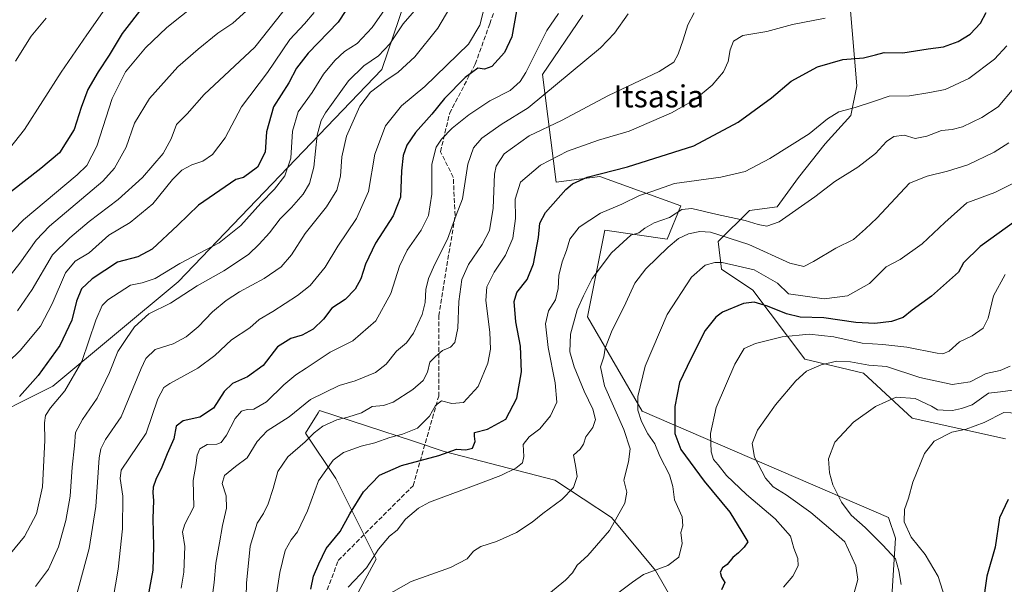
# Model space of a CAD drawing. Units: metres. Extents: x 596889 to 600322, y 4752249 to 4754612.
# Drawn here: x 599488 to 599845, y 4753821 to 4754026 of the extents above; entities that cross this region are included whole.
import ezdxf
from ezdxf.enums import TextEntityAlignment as Align

# ---------------------------------------------------------------- set-up
doc = ezdxf.new("R2010")
doc.units = ezdxf.units.M
doc.header["$MEASUREMENT"] = 0
doc.linetypes.add('DGN Style 3', pattern=[2.307223, 1.648017, -0.659207])
for name, color, linetype, lineweight in [('Arbolado forestal CxS', 92, 'Continuous', 0), ('Curva de nivel maestra', 30, 'Continuous', 30), ('Curva de nivel normal', 30, 'Continuous', 0), ('Prado CxS', 92, 'Continuous', 0), ('Senda', 7, 'DGN Style 3', 0), ('Texto cartográfico', 7, 'Continuous', 0)]:
    doc.layers.add(name, color=color, linetype=linetype, lineweight=lineweight)
doc.styles.add('Style-Arial', font='txt')

# ---------------------------------------------------------------- blocks, each defined once
blk = doc.blocks.new('*U7')
at = {"layer": 'Arbolado forestal CxS', "color": 92, "linetype": 'Continuous', "lineweight": 0}
blk.add_polyline3d([(599774.1301, 4754364.4791, 655.5077), (599776.6471, 4754318.7361, 652.6304), (599814.2789, 4754303.0027, 635.4524), (599811.8073, 4754298.9689, 635.6368), (599804.2007, 4754286.5571, 635.7109), (599771.3399, 4754264.0321, 639.2282), (599708.3735, 4754190.4071, 646.9966), (599697.2075, 4754154.7203, 644.5975), (599671.3811, 4754125.8997, 647.7216), (599655.0193, 4754105.4227, 647.7974), (599644.4041, 4754081.1813, 642.7886), (599619.5445, 4754007.8799, 638.7481), (599545.8057, 4753930.9847, 643.236), (599500.3571, 4753893.1001, 647.8161), (599471.8805, 4753878.8755, 654.0018)], dxfattribs=at)
blk = doc.blocks.new('*U9')
at = {"layer": 'Prado CxS', "color": 92, "linetype": 'Continuous', "lineweight": 0}
for points in [[(599608.7277, 4753814.1713, 594.0886), (599617.5101, 4753830.4805, 595.384), (599602.8685, 4753859.6521, 603.8293), (599591.9479, 4753876.0839, 612.0276), (599596.4523, 4753883.5379, 613.0584), (599596.9663, 4753884.3887, 613.2931), (599631.0449, 4753873.1803, 603.9998), (599642.1745, 4753869.5199, 601.0667), (599682.2683, 4753859.0567, 591.9808), (599702.8285, 4753845.5357, 586.2127), (599718.7183, 4753826.3185, 580.5012), (599733.1543, 4753801.2911, 571.5506)], [(599803.9431, 4753811.1545, 561.3481), (599805.7113, 4753838.0073, 557.1675), (599803.2029, 4753845.5349, 556.6515), (599713.8397, 4753884.1125, 580.4238), (599694.0459, 4753918.3033, 589.3029), (599698.8673, 4753942.4013, 592.1005), (599700.3217, 4753949.6697, 593.5245), (599722.9005, 4753946.4747, 587.5231), (599727.9239, 4753958.4505, 591.8924), (599698.5949, 4753969.1483, 600.5835), (599682.7307, 4753967.1059, 602.4642), (599677.7387, 4754006.1255, 619.1558), (599692.4423, 4754027.5675, 619.1724)], [(599789.1153, 4754032.1297, 607.0457), (599791.6239, 4754002.0193, 597.6548), (599789.4661, 4753991.2563, 594.9218), (599780.2555, 4753981.0227, 594.1999), (599770.5331, 4753968.7423, 592.9611), (599762.7659, 4753958.1087, 591.4425), (599752.7279, 4753956.8535, 591.435), (599741.4355, 4753945.5619, 584.3003), (599742.6901, 4753935.5247, 579.8035), (599753.9821, 4753927.9981, 577.2725), (599772.8019, 4753902.9053, 567.1463), (599794.1317, 4753897.8867, 564.2101), (599811.6965, 4753881.5773, 558.2195), (599845.5723, 4753874.0489, 552.7515)]]:
    blk.add_polyline3d(points, dxfattribs=at)

msp = doc.modelspace()

# ---------------------------------------------------------------- linework, layer by layer
at = {"layer": 'Arbolado forestal CxS', "color": 92, "linetype": 'Continuous', "lineweight": 0}
for points in [[(599814.2789, 4754303.0027, 635.4524), (599811.8073, 4754298.9689, 635.6368), (599804.2007, 4754286.5571, 635.7109), (599771.3399, 4754264.0321, 639.2282), (599708.3735, 4754190.4071, 646.9966), (599697.2075, 4754154.7203, 644.5975), (599671.3811, 4754125.8997, 647.7216), (599655.0193, 4754105.4227, 647.7974), (599644.4041, 4754081.1813, 642.7886), (599619.5445, 4754007.8799, 638.7481), (599545.8057, 4753930.9847, 643.236), (599500.3571, 4753893.1001, 647.8161), (599471.8805, 4753878.8755, 654.0018), (599448.4093, 4753874.8615, 658.3281), (599428.6495, 4753884.2273, 664.7362), (599403.1633, 4753894.8149, 673.5476), (599370.8053, 4753890.0909, 682.5027), (599322.7307, 4753863.6231, 684.2566), (599253.8017, 4753822.9957, 678.0082), (599205.0113, 4753807.3269, 660.3775)], [(599471.8805, 4753878.8755, 654.0018), (599500.3571, 4753893.1001, 647.8161), (599545.8057, 4753930.9847, 643.236), (599619.5445, 4754007.8799, 638.7481), (599644.4041, 4754081.1813, 642.7886), (599655.0193, 4754105.4227, 647.7974), (599671.3811, 4754125.8997, 647.7216), (599697.2075, 4754154.7203, 644.5975), (599708.3735, 4754190.4071, 646.9966), (599771.3399, 4754264.0321, 639.2282), (599804.2007, 4754286.5571, 635.7109), (599811.8073, 4754298.9689, 635.6368), (599814.2789, 4754303.0027, 635.4524), (599849.4099, 4754291.7117, 621.621)], [(599845.5723, 4753874.0489, 552.7515), (599811.6965, 4753881.5773, 558.2195), (599794.1317, 4753897.8867, 564.2101), (599772.8019, 4753902.9053, 567.1463), (599753.9821, 4753927.9981, 577.2725), (599742.6901, 4753935.5247, 579.8035), (599741.4355, 4753945.5619, 584.3003), (599752.7279, 4753956.8535, 591.435), (599762.7659, 4753958.1087, 591.4425), (599770.5331, 4753968.7423, 592.9611), (599780.2555, 4753981.0227, 594.1999), (599789.4661, 4753991.2563, 594.9218), (599791.6239, 4754002.0193, 597.6548), (599789.1153, 4754032.1297, 607.0457)], [(599845.5723, 4753874.0489, 552.7515), (599811.6965, 4753881.5773, 558.2195), (599794.1317, 4753897.8867, 564.2101), (599772.8019, 4753902.9053, 567.1463), (599753.9821, 4753927.9981, 577.2725), (599742.6901, 4753935.5247, 579.8035), (599741.4355, 4753945.5619, 584.3003), (599752.7279, 4753956.8535, 591.435), (599762.7659, 4753958.1087, 591.4425), (599770.5331, 4753968.7423, 592.9611), (599780.2555, 4753981.0227, 594.1999), (599789.4661, 4753991.2563, 594.9218), (599791.6239, 4754002.0193, 597.6548), (599789.1153, 4754032.1297, 607.0457)], [(599692.4423, 4754027.5675, 619.1724), (599677.7387, 4754006.1255, 619.1558), (599682.7307, 4753967.1059, 602.4642), (599698.5949, 4753969.1483, 600.5835), (599727.9239, 4753958.4505, 591.8924), (599722.9005, 4753946.4747, 587.5231), (599700.3217, 4753949.6697, 593.5245), (599698.8673, 4753942.4013, 592.1005), (599694.0459, 4753918.3033, 589.3029), (599713.8397, 4753884.1125, 580.4238), (599803.2029, 4753845.5349, 556.6515), (599805.7113, 4753838.0073, 557.1675), (599803.9431, 4753811.1545, 561.3481)], [(599692.4423, 4754027.5675, 619.1724), (599677.7387, 4754006.1255, 619.1558), (599682.7307, 4753967.1059, 602.4642), (599698.5949, 4753969.1483, 600.5835), (599727.9239, 4753958.4505, 591.8924), (599722.9005, 4753946.4747, 587.5231), (599700.3217, 4753949.6697, 593.5245), (599698.8673, 4753942.4013, 592.1005), (599694.0459, 4753918.3033, 589.3029), (599713.8397, 4753884.1125, 580.4238), (599803.2029, 4753845.5349, 556.6515), (599805.7113, 4753838.0073, 557.1675), (599803.9431, 4753811.1545, 561.3481)], [(599733.1543, 4753801.2911, 571.5506), (599718.7183, 4753826.3185, 580.5012), (599702.8285, 4753845.5357, 586.2127), (599682.2683, 4753859.0567, 591.9808), (599642.1745, 4753869.5199, 601.0667), (599631.0449, 4753873.1803, 603.9998), (599596.9663, 4753884.3887, 613.2931), (599596.4523, 4753883.5379, 613.0584), (599591.9479, 4753876.0839, 612.0276), (599602.8685, 4753859.6521, 603.8293), (599617.5101, 4753830.4805, 595.384), (599608.7277, 4753814.1713, 594.0886)], [(599733.1543, 4753801.2911, 571.5506), (599718.7183, 4753826.3185, 580.5012), (599702.8285, 4753845.5357, 586.2127), (599682.2683, 4753859.0567, 591.9808), (599642.1745, 4753869.5199, 601.0667), (599631.0449, 4753873.1803, 603.9998), (599596.9663, 4753884.3887, 613.2931), (599596.4523, 4753883.5379, 613.0584), (599591.9479, 4753876.0839, 612.0276), (599602.8685, 4753859.6521, 603.8293), (599617.5101, 4753830.4805, 595.384), (599608.7277, 4753814.1713, 594.0886)]]:
    msp.add_polyline3d(points, dxfattribs=at)
at = {"layer": 'Curva de nivel maestra', "color": 30, "linetype": 'Continuous', "lineweight": 30, "flags": 128}
for points, elevation in [([(599611.81, 4754037.5201), (599603.73, 4754025.0701), (599592.86, 4754013.8501), (599588.66, 4754008.3401), (599585.82, 4754003.0201), (599580.31, 4753994.4401), (599577.8, 4753985.3801), (599577.28, 4753977.9001), (599574.56, 4753972.5201), (599569.48, 4753968.7501), (599566.71, 4753968.0201), (599562.83, 4753965.4401), (599553.19, 4753958.7701), (599545.66, 4753951.5401), (599536.36, 4753942.7801), (599531.2, 4753939.9901), (599523.75, 4753938.0501), (599514.66, 4753932.0801), (599510.79, 4753928.4301), (599508.92, 4753923.9301), (599507.22, 4753917.0601), (599502.9, 4753907.8601), (599495.09, 4753897.0001), (599488.35, 4753889.4401)], 650), ([(599533.41, 4754031.1701), (599525.43, 4754020.9301), (599520.74, 4754013.1001), (599516.75, 4754007.1201), (599513.06, 4754000.6201), (599510.63, 4753994.1101), (599508.13, 4753986.1701), (599502.76, 4753977.6801), (599496.07, 4753972.0201), (599485.07, 4753963.4601)], 675), ([(599668.37, 4754029.2201), (599666.65, 4754019.7401), (599664.07, 4754014.0201), (599659.41, 4754009.0201), (599656.74, 4754008.0101), (599654.41, 4754008.3401), (599649.8, 4754005.0601), (599642.29, 4753997.4001), (599637.71, 4753991.7701), (599631.8, 4753985.1101), (599628.65, 4753980.5101), (599627.26, 4753976.7101), (599626.65, 4753971.1601), (599626.3, 4753961.6501), (599623.66, 4753954.8201), (599617.29, 4753944.9301), (599613.71, 4753937.4101), (599611.98, 4753932.1001), (599609.94, 4753928.2801), (599606.32, 4753924.5101), (599601.41, 4753921.4601), (599598.41, 4753917.4201), (599594.74, 4753913.8601), (599590.74, 4753911.6901), (599586.57, 4753910.3701), (599581.71, 4753907.3501), (599576.59, 4753900.6501), (599570.84, 4753896.5901), (599565.43, 4753894.1401), (599562.41, 4753891.2101), (599558.62, 4753885.1601), (599553.59, 4753881.9601), (599547.62, 4753880.6201), (599545.07, 4753878.6601), (599544.18, 4753874.0501), (599541.76, 4753868.6301), (599539.91, 4753863.8301), (599537.64, 4753859.3701), (599536.68, 4753856.5301), (599536.56, 4753854.4401), (599536.85, 4753851.7001), (599536.54, 4753845.1401), (599536.82, 4753835.0301), (599536.57, 4753826.4401), (599534.75, 4753816.6401)], 625), ([(599593.84, 4753819.5901), (599594.83, 4753824.3501), (599596.8, 4753828.7601), (599599.44, 4753834.3701), (599604.48, 4753840.4201), (599608.01, 4753846.9301), (599612.87, 4753854.8801), (599618.74, 4753860.8801), (599626.71, 4753864.4301), (599640.28, 4753868.0401), (599646.59, 4753870.3401), (599649.95, 4753870.0601), (599652.42, 4753870.7201), (599653.37, 4753873.0601), (599653.15, 4753874.9701), (599653.16, 4753876.3301), (599657.86, 4753877.6001), (599664.5, 4753881.2501), (599668.51, 4753888.8501), (599670.13, 4753898.3501), (599669.77, 4753907.6501), (599668.17, 4753916.4201), (599667.48, 4753923.8101), (599668.49, 4753927.1301), (599672.19, 4753931.7801), (599674.52, 4753937.4801), (599676.28, 4753947.0101), (599676.84, 4753952.2101), (599678.88, 4753956.0301), (599686.19, 4753964.4401), (599688.62, 4753966.4501), (599693.93, 4753968.8801), (599708.6, 4753972.6301), (599732.59, 4753980.3001), (599748.64, 4753988.7701), (599760.78, 4753997.6201), (599767.84, 4754003.6701), (599777.39, 4754008.8501), (599786.57, 4754011.5101), (599794.07, 4754012.1601), (599798.41, 4754013.1801), (599801.58, 4754014.0701), (599808.37, 4754013.9501), (599817.56, 4754015.3501), (599823.07, 4754016.1601), (599828.41, 4754018.0501), (599832.74, 4754020.7501), (599836.43, 4754024.7101), (599838.57, 4754028.5601)], 600), ([(599852.27, 4753955.3001), (599836.3, 4753943.7701), (599830.35, 4753937.9001), (599828.54, 4753934.4401), (599818.72, 4753925.7101), (599811.67, 4753920.6601), (599808.44, 4753917.9901), (599804.28, 4753916.5301), (599798.23, 4753915.8101), (599791.28, 4753916.1801), (599779.66, 4753917.8901), (599771.17, 4753918.2001), (599766.24, 4753919.3101), (599759.36, 4753922.1801), (599754.48, 4753923.5401), (599750.65, 4753923.0901), (599742.96, 4753919.9401), (599740.64, 4753918.2001), (599736.77, 4753913.3301), (599731.5, 4753903.0801), (599727.38, 4753894.4401), (599725.79, 4753885.7701), (599725.74, 4753876.0401), (599727.85, 4753870.1701), (599736.31, 4753858.7501), (599745.7, 4753847.5001), (599750.02, 4753840.3301), (599752.18, 4753836.7401), (599750.8, 4753834.8101), (599748.74, 4753832.7101), (599746.74, 4753831.1001), (599744.74, 4753828.5801), (599742.96, 4753827.2701), (599742.21, 4753825.7401), (599742.62, 4753823.9801), (599743.81, 4753821.9901), (599742.66, 4753819.3401)], 575), ([(599846.46, 4753852.1101), (599843.31, 4753845.4401), (599841.82, 4753834.7701), (599838.81, 4753824.2601), (599837.37, 4753814.0501)], 550)]:
    msp.add_lwpolyline(points, dxfattribs=dict(at, elevation=elevation))
at = {"layer": 'Curva de nivel normal', "color": 30, "linetype": 'Continuous', "lineweight": 0, "flags": 128}
for points, elevation in [([(599474.49, 4753966.62), (599490.07, 4753986.16), (599503.41, 4754006.94), (599512.73, 4754020.44), (599527.37, 4754041.59)], 680), ([(599625.83, 4754037.32), (599616.07, 4754023.13), (599610.58, 4754017.3), (599606.09, 4754014.42), (599602.52, 4754011.22), (599598.49, 4754006.18), (599594.32, 4753999.61), (599589.31, 4753992.56), (599587.16, 4753985.53), (599586.64, 4753975.81), (599584.47, 4753969.37), (599580.7, 4753964.58), (599575.69, 4753959.44), (599568.51, 4753951.34), (599560.62, 4753945.13), (599546.41, 4753937.59), (599537.41, 4753932.2), (599532.74, 4753930.62), (599528.52, 4753929.78), (599520.34, 4753924.44), (599518.21, 4753922.34), (599516, 4753917.04), (599510.85, 4753902.1), (599504.77, 4753891.49), (599499.55, 4753885.28), (599497.72, 4753882.53), (599497.31, 4753879.86), (599497.47, 4753873.47), (599496.68, 4753856.67), (599494.4, 4753846.83), (599490.08, 4753838.69), (599484.99, 4753832.53)], 645), ([(599657.53, 4754033.6), (599655.1, 4754023.94), (599651, 4754017.15), (599635.14, 4754001.77), (599626.64, 4753994.71), (599620.87, 4753987.5), (599617.02, 4753977.25), (599614.72, 4753963.74), (599610.42, 4753953.88), (599603.62, 4753943.89), (599599, 4753936.24), (599593.56, 4753929.64), (599589.07, 4753926), (599580.07, 4753920.27), (599575.07, 4753917.34), (599571.76, 4753914.25), (599565.13, 4753909.99), (599559.05, 4753904.32), (599552.93, 4753899.68), (599542.7, 4753894.08), (599540.64, 4753892.63), (599538.41, 4753888.55), (599534.16, 4753876.11), (599525.07, 4753862.74), (599524.78, 4753859.63), (599525.67, 4753853.24), (599525.58, 4753841.41), (599524.07, 4753826.83), (599521.2, 4753809.75)], 630), ([(599552.32, 4754031.56), (599541.62, 4754023.11), (599533.97, 4754015.77), (599526.73, 4754007.07), (599521.91, 4753997.42), (599516.26, 4753980.17), (599512.66, 4753973.11), (599509.21, 4753969.78), (599489.74, 4753953.41), (599482.67, 4753946.09)], 670), ([(599570.48, 4754029.17), (599565.53, 4754024.68), (599560.21, 4754021.13), (599553.07, 4754015.29), (599545.61, 4754008.87), (599535.37, 4753997.45), (599530.01, 4753988.44), (599526.95, 4753979.77), (599522.67, 4753972.12), (599518.45, 4753967.44), (599499.2, 4753951.11), (599494.37, 4753946.02), (599488.36, 4753937.77), (599482.68, 4753930.43)], 665), ([(599494.1, 4753820.54), (599498.84, 4753826.8), (599502.42, 4753834.87), (599505.12, 4753844.51), (599506.65, 4753853.28), (599507.33, 4753863.74), (599508.17, 4753871.57), (599508.55, 4753876.39), (599511.1, 4753881.11), (599516.48, 4753888.77), (599520.95, 4753898.11), (599523.96, 4753905.77), (599527.05, 4753910.44), (599529.94, 4753914.66), (599535.16, 4753919.31), (599542.99, 4753923.28), (599552.62, 4753929.57), (599562.34, 4753934.9), (599571.31, 4753940.81), (599575.12, 4753944.65), (599578.93, 4753948.74), (599582.79, 4753953.78), (599586.86, 4753957.92), (599591.01, 4753962.77), (599593.39, 4753966.61), (599594.97, 4753972.55), (599596.2, 4753984.1), (599597.56, 4753989.38), (599599.18, 4753992.24), (599607.54, 4754003.83), (599613.07, 4754009.27), (599618.34, 4754012.83), (599622.49, 4754017.19), (599627.33, 4754024.52), (599633.8, 4754031.91)], 640), ([(599645.36, 4754032.28), (599639.88, 4754022.95), (599631.49, 4754012.54), (599625.53, 4754006.92), (599621, 4754003.92), (599615.44, 4753999.67), (599611.58, 4753994.58), (599606.79, 4753983.8), (599605.04, 4753976.24), (599604.56, 4753969.24), (599603.27, 4753964.24), (599599.54, 4753958.11), (599591.74, 4753948.46), (599586.87, 4753940.72), (599583.09, 4753936.36), (599576.89, 4753932.16), (599568.03, 4753927.33), (599563.16, 4753924.16), (599558.27, 4753920.05), (599553.01, 4753914.64), (599548.7, 4753911), (599543.91, 4753908.44), (599537.43, 4753906.45), (599534.12, 4753903.2), (599532.33, 4753899.55), (599525.14, 4753882.07), (599519.47, 4753873.8), (599517.71, 4753870.44), (599517.2, 4753867.14), (599515.93, 4753849.57), (599513.58, 4753834.28), (599508.66, 4753816.45)], 635), ([(599595.08, 4754028.61), (599591.56, 4754024.44), (599586.29, 4754018.77), (599578.19, 4754006.77), (599568.72, 4753994.37), (599562.76, 4753983.17), (599558.2, 4753977.06), (599554.68, 4753974.7), (599550.76, 4753973.34), (599547.07, 4753971.47), (599543.73, 4753968.04), (599536.63, 4753959.21), (599528.39, 4753952.49), (599520.71, 4753947.93), (599513.52, 4753941.5), (599508.5, 4753938.44), (599504.92, 4753934.27), (599500.18, 4753922.97), (599495.9, 4753914.95), (599488.58, 4753906.06), (599479.72, 4753897.63)], 655), ([(599486.86, 4754010.93), (599492.46, 4754019.95), (599497.94, 4754026.48)], 685), ([(599583.66, 4754028.81), (599573.54, 4754016.04), (599555.22, 4753998.87), (599549, 4753991.86), (599545.17, 4753988.04), (599543.26, 4753982.82), (599540.34, 4753977.42), (599532.87, 4753968.8), (599524.03, 4753960.78), (599513.54, 4753952.86), (599506.54, 4753946.86), (599500.28, 4753940.77), (599492.91, 4753928.19), (599487.57, 4753920.44)], 660), ([(599683.59, 4754028.2), (599679.41, 4754022.04), (599671.74, 4754006.83), (599669.68, 4754003.57), (599666.07, 4754000.32), (599658.74, 4753996.52), (599651.07, 4753991.52), (599645.07, 4753986.7), (599641.19, 4753982.68), (599639.27, 4753979.82), (599637.72, 4753973.64), (599637.67, 4753962.72), (599636.49, 4753954.99), (599633.78, 4753949.64), (599628.74, 4753942.47), (599626.01, 4753936.63), (599622.88, 4753926.69), (599617.36, 4753916.82), (599609.07, 4753909.61), (599600.85, 4753905.48), (599592.18, 4753899.62), (599588.38, 4753897.22), (599584.05, 4753893.64), (599577.78, 4753887.45), (599573.2, 4753884.86), (599570.75, 4753884.66), (599568.74, 4753884.06), (599566.47, 4753881.41), (599563.34, 4753875.44), (599561.4, 4753872.7), (599559.75, 4753872.16), (599556.25, 4753872.04), (599553.63, 4753870.44), (599552.7, 4753868.11), (599552.22, 4753864.41), (599551.23, 4753858.97), (599551.44, 4753849.41), (599548.2, 4753843.17), (599547.38, 4753840.31), (599548.18, 4753835), (599547.88, 4753825.72), (599546.81, 4753819.96)], 620), ([(599708.78, 4754028.11), (599703.92, 4754021.11), (599698.84, 4754015.77), (599688.21, 4754007), (599672.58, 4753994.01), (599662.84, 4753988), (599655.84, 4753983), (599652.76, 4753979.58), (599650.76, 4753973.57), (599648.81, 4753961), (599646.5, 4753955.11), (599643.41, 4753946.44), (599638.81, 4753937.38), (599636.48, 4753932.18), (599635.5, 4753928.15), (599635.27, 4753923.48), (599634.18, 4753919.11), (599631.07, 4753912.38), (599628.45, 4753908.84), (599624.9, 4753905.84), (599621.09, 4753901.11), (599617.3, 4753898.1), (599609.9, 4753895.07), (599604.13, 4753893.43), (599593.77, 4753888.33), (599586.02, 4753882), (599578.01, 4753876.92), (599574.39, 4753873.09), (599570.74, 4753867.18), (599566.59, 4753863.99), (599562.56, 4753860.75), (599561.74, 4753857.89), (599563.13, 4753853.41), (599563.33, 4753848.9), (599561.82, 4753842.66), (599560.79, 4753836.36), (599559.39, 4753829.04), (599558.79, 4753821.95), (599557.73, 4753813.93)], 615), ([(599732.68, 4754028.44), (599730.4, 4754024.14), (599728.8, 4754018.66), (599726.9, 4754013.45), (599725.34, 4754010.52), (599720.01, 4754007.13), (599701.69, 4753998.54), (599684.72, 4753989.46), (599672.9, 4753983.86), (599663.92, 4753977.38), (599661, 4753972.92), (599660.37, 4753969.94), (599659.88, 4753957.7), (599658.64, 4753949.58), (599655.97, 4753944.44), (599650.97, 4753937.25), (599648.58, 4753931.77), (599647.48, 4753923.88), (599647.13, 4753914.19), (599646.04, 4753909), (599644.41, 4753907.27), (599641.57, 4753906.07), (599638.85, 4753903.79), (599636.94, 4753901.86), (599636.07, 4753898.24), (599634.52, 4753895.19), (599630.8, 4753891.9), (599623.69, 4753887.35), (599620.18, 4753886.09), (599616.06, 4753885.82), (599612.24, 4753883.5), (599607.24, 4753881.86), (599603.23, 4753880.98), (599598.23, 4753878.61), (599595.09, 4753876.28), (599591.79, 4753872.94), (599585.54, 4753867.48), (599581.85, 4753862.17), (599580.18, 4753856.09), (599578.4, 4753850.51), (599576.64, 4753847.01), (599574.42, 4753843.52), (599571.92, 4753835.11), (599570.55, 4753821.77), (599570.28, 4753811.77)], 610), ([(599780.19, 4754026.48), (599768.33, 4754024.25), (599759.11, 4754021.67), (599750.33, 4754020.23), (599746.93, 4754018.2), (599745.82, 4754015.08), (599745.09, 4754010.77), (599743.32, 4754007.1), (599739.24, 4754002.29), (599732.91, 4753996.95), (599724.5, 4753992.2), (599709.13, 4753985.58), (599698.12, 4753982.27), (599686.87, 4753978.33), (599677.02, 4753973.24), (599669.87, 4753967.04), (599667.83, 4753960.94), (599667.99, 4753953.91), (599667.09, 4753946.75), (599664.37, 4753940.67), (599660.24, 4753934.5), (599657.56, 4753929.11), (599657.28, 4753924.17), (599658.74, 4753912.7), (599658.99, 4753906.5), (599657.93, 4753901.44), (599654.42, 4753893.04), (599649.13, 4753887.24), (599644.91, 4753886.9), (599641.15, 4753887.88), (599638.98, 4753886.12), (599636.83, 4753882.28), (599632.5, 4753877.98), (599627.07, 4753875.71), (599622.41, 4753874.59), (599617.07, 4753872.65), (599612.07, 4753871.4), (599605.74, 4753869.1), (599601.95, 4753866.34), (599596.58, 4753858.88), (599592.62, 4753847.92), (599589.07, 4753840.38), (599586.72, 4753837.42), (599584.6, 4753833.6), (599582.59, 4753825.64), (599581.15, 4753816.18)], 605), ([(599607.39, 4753820.26), (599613.98, 4753827.29), (599618.37, 4753834.08), (599622.4, 4753838.83), (599625.17, 4753840.96), (599628.1, 4753844.9), (599632.85, 4753848.96), (599636.81, 4753851.13), (599652.8, 4753856.97), (599662.67, 4753860.74), (599668.14, 4753863.48), (599670.52, 4753865.37), (599671.07, 4753867.7), (599670.76, 4753871.95), (599672.97, 4753874.84), (599676.78, 4753877.66), (599680.68, 4753882.36), (599683.02, 4753887.35), (599682.43, 4753894.38), (599679.78, 4753907.14), (599678.85, 4753915.77), (599679.9, 4753920.44), (599682.48, 4753924.44), (599683.49, 4753928.56), (599683.7, 4753933.25), (599684.85, 4753938.21), (599686.5, 4753942.36), (599687.68, 4753946.42), (599691.12, 4753950.77), (599698.8, 4753955.82), (599706.53, 4753959.06), (599712.88, 4753962.3), (599717.76, 4753963.86), (599725.64, 4753966.58), (599742.41, 4753968.84), (599751.2, 4753970.97), (599760.14, 4753975.68), (599774.4, 4753984.61), (599781.01, 4753990.05), (599785.14, 4753992.59), (599791.07, 4753994.09), (599798.07, 4753996.43), (599803.41, 4753998.2), (599810.74, 4753998.32), (599818.07, 4753999.61), (599823.63, 4754000.64), (599832.31, 4754004.6), (599841.53, 4754011.66), (599846.03, 4754016.44)], 595), ([(599848.55, 4754001.11), (599842.88, 4753994.44), (599837.01, 4753990.48), (599829.94, 4753987.18), (599826.18, 4753986.21), (599822.32, 4753985.84), (599817.07, 4753983.7), (599812.77, 4753982.88), (599808.87, 4753984.1), (599805.1, 4753983.68), (599802.41, 4753981.84), (599798.41, 4753977.53), (599792.07, 4753972.52), (599783.74, 4753967.28), (599776.41, 4753961.82), (599763.54, 4753952.71), (599759.11, 4753951.14), (599755.92, 4753951.75), (599751.25, 4753953.22), (599741.02, 4753955.32), (599731.86, 4753957.56), (599728.25, 4753957.12), (599723.81, 4753954.22), (599718.26, 4753952.33), (599714.85, 4753950.4), (599712.73, 4753948.76), (599709.74, 4753947.9), (599702.74, 4753941.48), (599695.74, 4753932.17), (599692.69, 4753925.92), (599690.32, 4753920.86), (599687.91, 4753911.94), (599687.74, 4753905.56), (599689.25, 4753900.1), (599692.82, 4753891.36), (599696, 4753884.87), (599696.93, 4753881.05), (599696, 4753878.2), (599693.45, 4753874.79), (599692.64, 4753872.19), (599691.47, 4753870.37), (599689.07, 4753868.11), (599689.74, 4753864.44), (599690.4, 4753860.44), (599689.01, 4753856.44), (599684.8, 4753852.11), (599677.9, 4753847.05), (599674.07, 4753843.81), (599668.42, 4753840.15), (599661.15, 4753836.87), (599655.42, 4753835), (599652.75, 4753833.31), (599650.45, 4753830.56), (599644.42, 4753827.44), (599630.18, 4753822.31), (599620.17, 4753816.65)], 590), ([(599846.74, 4753981.36), (599841.44, 4753977.94), (599831.93, 4753973.31), (599824.5, 4753971.03), (599817.19, 4753969.3), (599810.74, 4753966.7), (599798.92, 4753954.08), (599794.78, 4753950.16), (599790.42, 4753946.35), (599784.07, 4753943.21), (599776.01, 4753938.27), (599772.42, 4753936.5), (599767.37, 4753937.7), (599752.54, 4753944.52), (599738.61, 4753949.02), (599734.74, 4753949.24), (599730.74, 4753948.39), (599727.07, 4753946.71), (599723.26, 4753943.52), (599715.24, 4753935.62), (599711.29, 4753930.45), (599708.02, 4753923.3), (599702.75, 4753912.85), (599700.52, 4753906.9), (599700.04, 4753903.83), (599698.84, 4753900.21), (599700.22, 4753893.25), (599707.22, 4753877.4), (599709.57, 4753870.44), (599708.94, 4753865.77), (599707.24, 4753859.11), (599708.32, 4753854.76), (599707.64, 4753850.7), (599702.11, 4753840.87), (599694.24, 4753831.8), (599690.39, 4753828.26), (599688.64, 4753825.55), (599686.07, 4753822.82), (599680.07, 4753817.95)], 585), ([(599848.25, 4753966.6), (599841.65, 4753963.39), (599831.56, 4753959.6), (599823.58, 4753952.44), (599815.35, 4753944.73), (599807.35, 4753939.11), (599802.36, 4753936.34), (599796.22, 4753930.34), (599788.26, 4753925.86), (599779.88, 4753924.75), (599766.91, 4753926.61), (599762.88, 4753930.52), (599754.43, 4753935.32), (599742.93, 4753937.96), (599740.17, 4753938.01), (599736.69, 4753936.96), (599731.76, 4753932.65), (599722.98, 4753919.12), (599714.93, 4753900.44), (599712.34, 4753889.44), (599712.36, 4753884.44), (599713.66, 4753880.29), (599715.94, 4753875.84), (599718.44, 4753872.29), (599720.32, 4753867.73), (599723.8, 4753861.01), (599725.05, 4753856.74), (599725.61, 4753851.93), (599728.38, 4753845.75), (599728.59, 4753842.57), (599727.89, 4753840.12), (599728.43, 4753836.11), (599727.17, 4753831.12), (599723.17, 4753828.2), (599714.41, 4753824.9), (599710.41, 4753822.14), (599705.62, 4753818.52)], 580), ([(599845.41, 4753933.67), (599841.14, 4753925.88), (599839.22, 4753917.76), (599837.5, 4753914.22), (599833.42, 4753911.43), (599828.85, 4753909.16), (599825.07, 4753905.84), (599822.83, 4753904.91), (599820.74, 4753905.09), (599809.74, 4753907.23), (599801.04, 4753908.26), (599793.59, 4753908.78), (599783.37, 4753911.02), (599774.41, 4753911.98), (599764.56, 4753910.98), (599755.01, 4753908.67), (599750.89, 4753906.75), (599747.5, 4753901.1), (599740.76, 4753885.41), (599738.67, 4753876.03), (599738.87, 4753869.4), (599739.72, 4753866.53), (599741.38, 4753864.62), (599744.39, 4753860.76), (599751.64, 4753853.9), (599762.11, 4753845.1), (599767.62, 4753838.77), (599768.9, 4753834.44), (599770.35, 4753830.75), (599770.38, 4753828.01), (599768.51, 4753824.3), (599765.12, 4753820.29)], 570), ([(599847.24, 4753900.44), (599843.62, 4753898.79), (599838.56, 4753897.8), (599832.73, 4753894.78), (599826.19, 4753893.79), (599814.53, 4753896.32), (599802.38, 4753900.26), (599795.96, 4753900.79), (599789.38, 4753901.99), (599784.41, 4753902.18), (599778.74, 4753900.83), (599773.41, 4753898.54), (599769.59, 4753895.11), (599762.15, 4753886.38), (599755.72, 4753877.21), (599753.76, 4753872.38), (599754.64, 4753867.44), (599758.54, 4753859.81), (599761.32, 4753856.62), (599766.1, 4753853.8), (599774.98, 4753847.34), (599782.28, 4753841.22), (599787.31, 4753836.77), (599791.33, 4753828.03), (599791.98, 4753823.11), (599790.33, 4753816.88)], 565), ([(599807.76, 4753821.24), (599806.85, 4753826.24), (599805.74, 4753830.52), (599801.08, 4753835.51), (599794.72, 4753841.88), (599789.59, 4753846.44), (599786.17, 4753851.06), (599782.97, 4753857.4), (599781.73, 4753861.76), (599781.44, 4753866.8), (599783.74, 4753872.82), (599790.48, 4753880.06), (599798.4, 4753885.81), (599805.96, 4753889.13), (599812.81, 4753888.74), (599818.74, 4753885.91), (599820.85, 4753884.59), (599822.99, 4753884.51), (599826.29, 4753884.36), (599829.58, 4753885.1), (599833.45, 4753886.42), (599839.38, 4753890.56), (599843.73, 4753891.1), (599849.88, 4753891.91)], 560), ([(599852.7, 4753883.3), (599844.99, 4753883.63), (599837.77, 4753880), (599831.25, 4753877.57), (599826.07, 4753876.43), (599819.74, 4753873.18), (599816.13, 4753868.69), (599811.94, 4753858.36), (599810.34, 4753852.5), (599808.89, 4753848.4), (599808.85, 4753843.93), (599811.32, 4753838.4), (599816.46, 4753832.17), (599821.09, 4753824.12), (599824.46, 4753813.85)], 555)]:
    msp.add_lwpolyline(points, dxfattribs=dict(at, elevation=elevation))
at = {"layer": 'Prado CxS', "color": 92, "linetype": 'Continuous', "lineweight": 0}
for points in [[(599845.5723, 4753874.0489, 552.7515), (599811.6965, 4753881.5773, 558.2195), (599794.1317, 4753897.8867, 564.2101), (599772.8019, 4753902.9053, 567.1463), (599753.9821, 4753927.9981, 577.2725), (599742.6901, 4753935.5247, 579.8035), (599741.4355, 4753945.5619, 584.3003), (599752.7279, 4753956.8535, 591.435), (599762.7659, 4753958.1087, 591.4425), (599770.5331, 4753968.7423, 592.9611), (599780.2555, 4753981.0227, 594.1999), (599789.4661, 4753991.2563, 594.9218), (599791.6239, 4754002.0193, 597.6548), (599789.1153, 4754032.1297, 607.0457)], [(599692.4423, 4754027.5675, 619.1724), (599677.7387, 4754006.1255, 619.1558), (599682.7307, 4753967.1059, 602.4642), (599698.5949, 4753969.1483, 600.5835), (599727.9239, 4753958.4505, 591.8924), (599722.9005, 4753946.4747, 587.5231), (599700.3217, 4753949.6697, 593.5245), (599698.8673, 4753942.4013, 592.1005), (599694.0459, 4753918.3033, 589.3029), (599713.8397, 4753884.1125, 580.4238), (599803.2029, 4753845.5349, 556.6515), (599805.7113, 4753838.0073, 557.1675), (599803.9431, 4753811.1545, 561.3481)], [(599733.1543, 4753801.2911, 571.5506), (599718.7183, 4753826.3185, 580.5012), (599702.8285, 4753845.5357, 586.2127), (599682.2683, 4753859.0567, 591.9808), (599642.1745, 4753869.5199, 601.0667), (599631.0449, 4753873.1803, 603.9998), (599596.9663, 4753884.3887, 613.2931), (599596.4523, 4753883.5379, 613.0584), (599591.9479, 4753876.0839, 612.0276), (599602.8685, 4753859.6521, 603.8293), (599617.5101, 4753830.4805, 595.384), (599608.7277, 4753814.1713, 594.0886)]]:
    msp.add_polyline3d(points, dxfattribs=at)
at = {"layer": 'Senda', "color": 7, "linetype": 'DGN Style 3', "lineweight": 0}
msp.add_polyline3d([(599599.8139, 4753819.3837, 610.5573), (599603.7827, 4753829.9671, 606.6658), (599630.9025, 4753857.0869, 598.0672), (599640.1631, 4753889.4985, 616.06), (599640.1631, 4753918.6027, 628.0987), (599646.1161, 4753954.9829, 625.0088), (599645.4547, 4753968.8737, 630.9975), (599640.8245, 4753978.1341, 635.1283), (599644.1317, 4753992.0247, 639.7085), (599653.3923, 4754009.8841, 641.622), (599658.6839, 4754024.4363, 643.5818), (599664.6371, 4754041.6341, 642.989), (599656.0381, 4754060.8165, 650.0536), (599663.3141, 4754077.3529, 652.8263), (599674.5589, 4754105.1343, 658.3715), (599677.2047, 4754125.6395, 664.5336), (599672.5745, 4754152.7593, 668.2239), (599665.2985, 4754175.9105, 673.2694), (599667.2829, 4754193.1085, 676.4004), (599675.2203, 4754249.3325, 687.2426)], dxfattribs=at)

# ---------------------------------------------------------------- block references
at = {"layer": 'Arbolado forestal CxS', "color": 92, "linetype": 'Continuous', "lineweight": 0}
msp.add_blockref('*U7', (0, 0), dxfattribs=at)
at = {"layer": 'Prado CxS', "color": 92, "linetype": 'Continuous', "lineweight": 0}
msp.add_blockref('*U9', (0, 0), dxfattribs=at)

# ---------------------------------------------------------------- texts
at = {"layer": 'Texto cartográfico', "color": 7, "linetype": 'Continuous', "lineweight": 0, "style": 'Style-Arial'}
msp.add_text('Itsasia', height=8, dxfattribs=at).set_placement((599719.9251, 4753998.1901), align=Align.MIDDLE_CENTER)

doc.saveas('drawing.dxf')
